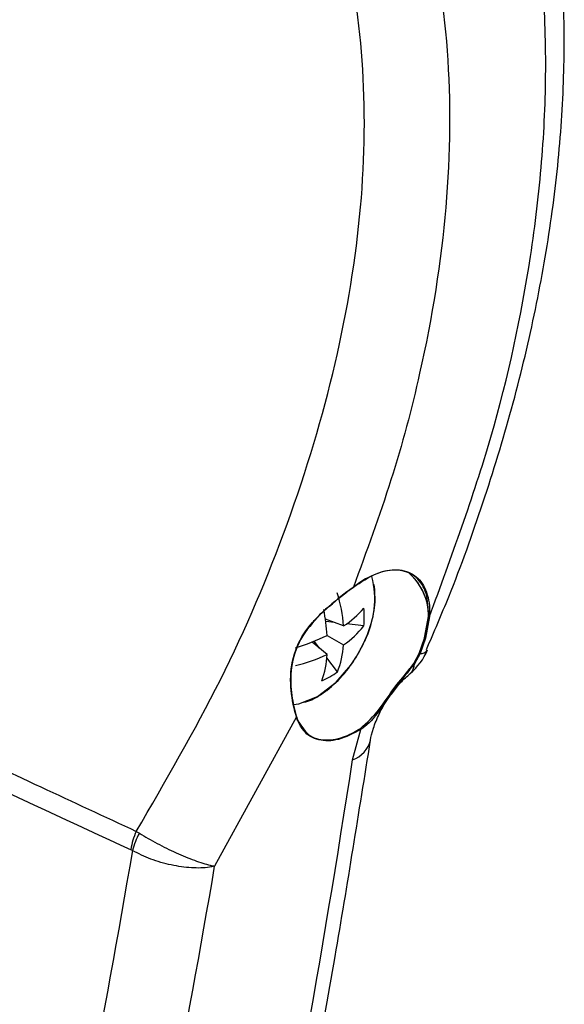
# Model space of a CAD drawing. Extents: x 16.5 to 113.1, y 4.4 to 84.6.
# Drawn here: x 89.2 to 90, y 6.2 to 7.7 of the extents above; entities that cross this region are included whole.
import ezdxf

# ---------------------------------------------------------------- set-up
doc = ezdxf.new("R2010")
doc.units = 0
doc.header["$MEASUREMENT"] = 0
doc.layers.add('OBJECT', color=7, linetype='CONTINUOUS')

msp = doc.modelspace()

# ---------------------------------------------------------------- linework, layer by layer
at = {"layer": 'OBJECT'}
for p, q in [((89.629, 6.805), (89.6289, 6.8049)), ((89.6293, 6.8045), (89.6294, 6.8046)), ((89.6658, 6.7866), (89.637, 6.7973)), ((89.7935, 6.7677), (89.7997, 6.8014)), ((89.8011, 6.8013), (89.7949, 6.7674)), ((89.6515, 6.7919), (89.6376, 6.7936)), ((89.6977, 6.7865), (89.6703, 6.7897)), ((89.6398, 6.7716), (89.6658, 6.7566)), ((89.7849, 6.7433), (89.7934, 6.7674)), ((89.7948, 6.7671), (89.7863, 6.7429)), ((89.7935, 6.7677), (89.7934, 6.7674)), ((89.7948, 6.7671), (89.7949, 6.7674)), ((89.6398, 6.7416), (89.6161, 6.7612)), ((89.628, 6.7513), (89.6196, 6.7626)), ((89.6559, 6.714), (89.6394, 6.7361)), ((89.7764, 6.7276), (89.7849, 6.7433)), ((89.7863, 6.7429), (89.7777, 6.7269)), ((89.5862, 6.6631), (89.5862, 6.6628)), ((89.5913, 6.6434), (89.5862, 6.6628)), ((89.5864, 6.6637), (89.5912, 6.6445)), ((89.5866, 6.6634), (89.5866, 6.6638)), ((89.5913, 6.6434), (89.4625, 6.408)), ((89.5933, 6.6375), (89.5913, 6.6434)), ((89.5915, 6.6437), (89.5933, 6.6386)), ((89.5933, 6.6375), (89.5935, 6.6371)), ((89.5937, 6.6379), (89.5936, 6.6383)), ((89.6799, 6.5755), (89.693, 6.6235)), ((89.339, 6.4627), (89.344, 6.4598)), ((89.3332, 6.4325), (89.3306, 6.4339))]:
    msp.add_line(p, q, dxfattribs=at)
at = {"layer": 'OBJECT', "flags": 128}
for points in [[(89.6289, 6.8049), (89.629, 6.8047), (89.6291, 6.8046), (89.6291, 6.8046), (89.6292, 6.8045), (89.6292, 6.8045), (89.6292, 6.8046), (89.6291, 6.8046), (89.629, 6.8047), (89.6289, 6.8048)], [(89.629, 6.805), (89.6291, 6.8048), (89.6292, 6.8047), (89.6293, 6.8047), (89.6293, 6.8047), (89.6293, 6.8047)], [(89.6246, 6.6753), (89.6541, 6.698), (89.677, 6.7247)], [(89.5867, 6.6629), (89.595, 6.6639), (89.6246, 6.6753)]]:
    msp.add_lwpolyline(points, dxfattribs=at)
at = {"layer": 'OBJECT'}
for centre, radius, start, end in [((89.567, 6.8293), 0.1478, 333.2666, 13.8564), ((89.7087, 6.8014), 0.0913, 338.313, 49.3726), ((89.7084, 6.8013), 0.0915, 338.208, 49.2058), ((89.4182, 6.7664), 0.2484, 4.66, 16.8954), ((89.581, 6.9159), 0.1546, 303.2255, 318.9733), ((89.5584, 6.8005), 0.14, 354.2684, 5.7316), ((89.6181, 6.7942), 0.0153, 43.07, 44.5862), ((89.3387, 6.752), 0.3018, 3.7275, 11.5201), ((89.8005, 6.8027), 0.00147, 239.4225, 296.7869), ((89.587, 6.8728), 0.1403, 304.1246, 322.0448), ((89.5018, 7.0525), 0.3129, 286.3323, 296.1632), ((89.7944, 6.7688), 0.00178, 234.693, 283.8347), ((89.7945, 6.7692), 0.00177, 234.2252, 284.1069), ((89.5258, 6.7667), 0.1404, 337.9546, 355.8717), ((89.4977, 6.8536), 0.2208, 324.2814, 335.724), ((89.5335, 6.9661), 0.2483, 283.1016, 295.3384), ((89.4854, 6.7503), 0.1546, 341.0242, 356.7715), ((89.7063, 6.7882), 0.1, 309.943, 336.8526), ((89.7863, 6.7453), 0.00245, 235.0426, 270.4488), ((89.7872, 6.756), 0.0131, 266.1338, 325.9527), ((89.7559, 6.7279), 0.0219, 310.4786, 357.355), ((89.7782, 6.7292), 0.00238, 222.9863, 259.1673), ((89.5742, 6.8276), 0.1399, 294.2626, 305.732), ((89.5859, 6.6637), 0.000636, 291.0706, 2.4455), ((89.586, 6.6634), 0.000635, 291.3319, 2.8793), ((89.6766, 6.675), 0.091, 186.9177, 203.8521), ((89.5862, 6.6637), 0.000421, 11.0131, 69.824), ((89.6768, 6.675), 0.0911, 187.1126, 203.5602), ((89.5909, 6.6439), 0.000668, 306.1367, 57.601), ((89.5929, 6.638), 0.000659, 23.7539, 59.5238), ((89.5928, 6.638), 0.00077, 311.2042, 19.8713), ((89.5929, 6.6377), 0.000776, 311.5717, 20.073), ((89.6914, 6.6234), 0.00159, 3.2003, 57.1603), ((89.6657, 6.6169), 0.0437, 288.9742, 346.4138), ((89.419, 6.424), 0.089, 154.181, 173.6072), ((89.4269, 6.4113), 0.0961, 149.6844, 167.2242)]:
    msp.add_arc(centre, radius, start, end, dxfattribs=at)
for centre, major_axis, ratio, start_param, end_param in [((88.8068, 7.6063), (10.7377, -5.0406), 0.070939, 4.74376, 4.794457), ((79.0288, 15.5342), (-5.5041, 16.751), 0.560269, 3.912021, 3.97647), ((75.7425, 13.637), (-8.654, 14.9534), 0.719689, 3.80204, 3.85683), ((75.8035, 13.6723), (-8.7039, 15.04), 0.71887, 3.802047, 3.855916)]:
    msp.add_ellipse(centre, major_axis=major_axis, ratio=ratio, start_param=start_param, end_param=end_param, dxfattribs=at)
for points, knots in [([(89.7963, 6.7493), (89.8083, 6.777), (89.8415, 6.8539), (89.8867, 6.9808), (89.9321, 7.1291), (89.9678, 7.2766), (89.9938, 7.4224), (90.0097, 7.5652), (90.0152, 7.7041), (90.0107, 7.8387), (89.9961, 7.9688), (89.9714, 8.0938), (89.9369, 8.2128), (89.8923, 8.3245), (89.8451, 8.4185), (89.8088, 8.4714), (89.794, 8.4929)], [0, 0, 0, 0, 0.042766, 0.118406, 0.194298, 0.270298, 0.346241, 0.422004, 0.497081, 0.571929, 0.647107, 0.722522, 0.798018, 0.873395, 0.948467, 1, 1, 1, 1]), ([(89.8011, 6.8013), (89.8358, 6.8957), (89.906, 7.0868), (89.9569, 7.3268), (89.9799, 7.5189), (89.9863, 7.6655), (89.9811, 7.8082), (89.959, 7.9822), (89.9083, 8.1809), (89.8371, 8.3096), (89.8011, 8.3748)], [0, 0, 0, 0, 0.158308, 0.320393, 0.4075, 0.494607, 0.584228, 0.67385, 0.834938, 1, 1, 1, 1]), ([(89.339, 6.4627), (89.385, 6.5419), (89.4771, 6.7002), (89.5828, 6.9498), (89.6583, 7.2012), (89.6988, 7.4482), (89.7011, 7.6808), (89.6671, 7.8928), (89.5967, 8.0781), (89.5087, 8.2094), (89.4199, 8.2991), (89.3659, 8.3364), (89.339, 8.355)], [0, 0, 0, 0, 0.107626, 0.215248, 0.326099, 0.436946, 0.546986, 0.657027, 0.766705, 0.876388, 0.938194, 1, 1, 1, 1]), ([(89.6812, 8.1775), (89.693, 8.1575), (89.7389, 8.0799), (89.7974, 7.9234), (89.8357, 7.6972), (89.8333, 7.4486), (89.7969, 7.2186), (89.7434, 7.0169), (89.7019, 6.904), (89.6812, 6.8476)], [0, 0, 0, 0, 0.062217, 0.241055, 0.419891, 0.59818, 0.776471, 0.888235, 1, 1, 1, 1]), ([(89.7997, 6.8014), (89.7992, 6.8141), (89.7983, 6.8396), (89.7817, 6.8649), (89.7559, 6.8767), (89.723, 6.8729), (89.6967, 6.8594), (89.6827, 6.8489), (89.6806, 6.8473)], [0, 0, 0, 0, 0.193231, 0.386467, 0.579538, 0.772364, 0.965005, 1, 1, 1, 1]), ([(89.6812, 6.8476), (89.6932, 6.8556), (89.7173, 6.8716), (89.7514, 6.8775), (89.779, 6.8687), (89.7969, 6.8453), (89.8018, 6.8197), (89.8012, 6.8039), (89.8011, 6.8013)], [0, 0, 0, 0, 0.1925553, 0.385109, 0.5777077, 0.7704748, 0.9634866, 1, 1, 1, 1]), ([(89.6235, 6.6744), (89.6288, 6.6778), (89.644, 6.6875), (89.6677, 6.7108), (89.6913, 6.7447), (89.708, 6.7823), (89.7169, 6.8197), (89.715, 6.8414), (89.7141, 6.8518)], [0, 0, 0, 0, 0.0971, 0.280144, 0.462936, 0.645786, 0.829651, 1, 1, 1, 1]), ([(89.629, 6.805), (89.6419, 6.8162), (89.6597, 6.8316), (89.6766, 6.8442), (89.6812, 6.8476)], [0, 0, 0, 0, 0.7299259, 1, 1, 1, 1]), ([(89.6806, 6.8473), (89.6678, 6.8378), (89.6504, 6.8248), (89.6335, 6.8092), (89.629, 6.8049)], [0, 0, 0, 0, 0.730796, 1, 1, 1, 1]), ([(89.5862, 6.6631), (89.584, 6.6775), (89.5796, 6.7063), (89.5891, 6.7539), (89.61, 6.7856), (89.6247, 6.8006), (89.6289, 6.8049)], [0, 0, 0, 0, 0.309279, 0.616001, 0.89125, 1, 1, 1, 1]), ([(89.6289, 6.8048), (89.6176, 6.7923), (89.5953, 6.7677), (89.5818, 6.7226), (89.5823, 6.6873), (89.5853, 6.6698), (89.5863, 6.6641)], [0, 0, 0, 0, 0.307575, 0.605515, 0.870212, 1, 1, 1, 1]), ([(89.6922, 6.6248), (89.7025, 6.6343), (89.7217, 6.6521), (89.7445, 6.6895), (89.7655, 6.7123), (89.7744, 6.7248), (89.7764, 6.7276)], [0, 0, 0, 0, 0.352537, 0.661543, 0.924398, 1, 1, 1, 1]), ([(89.7777, 6.7269), (89.7672, 6.7139), (89.7485, 6.6911), (89.7234, 6.6545), (89.7074, 6.6332), (89.6949, 6.6248), (89.693, 6.6235)], [0, 0, 0, 0, 0.353798, 0.623722, 0.94006, 1, 1, 1, 1]), ([(88.7953, 6.717), (88.8215, 6.7047), (88.9525, 6.6431), (89.1338, 6.5583), (89.2888, 6.4861), (89.339, 6.4627)], [0, 0, 0, 0, 0.144675, 0.723377, 1, 1, 1, 1]), ([(89.7434, 6.6818), (89.7476, 6.6875), (89.7565, 6.6994), (89.7656, 6.707), (89.7704, 6.7109)], [0, 0, 0, 0, 0.475115, 1, 1, 1, 1]), ([(89.6029, 6.6663), (89.6071, 6.6673), (89.614, 6.669), (89.6208, 6.6729), (89.6235, 6.6744)], [0, 0, 0, 0, 0.60678, 1, 1, 1, 1]), ([(89.7082, 6.6066), (89.7082, 6.6067), (89.7087, 6.6111), (89.7122, 6.6254), (89.7217, 6.6484), (89.7328, 6.6689), (89.7412, 6.6791), (89.7434, 6.6818)], [0, 0, 0, 0, 0.00866, 0.287351, 0.568116, 0.886113, 1, 1, 1, 1]), ([(89.5934, 6.6382), (89.5985, 6.6297), (89.6086, 6.6126), (89.6363, 6.6046), (89.6655, 6.6098), (89.6848, 6.6206), (89.6922, 6.6248)], [0, 0, 0, 0, 0.276325, 0.552665, 0.828652, 1, 1, 1, 1]), ([(89.693, 6.6235), (89.681, 6.6172), (89.657, 6.6047), (89.6254, 6.6048), (89.604, 6.6168), (89.5964, 6.6314), (89.5935, 6.6371)], [0, 0, 0, 0, 0.275398, 0.55079, 0.826423, 1, 1, 1, 1]), ([(89.5426, 5.6919), (89.556, 5.7571), (89.5949, 5.9464), (89.6513, 6.2503), (89.69, 6.4926), (89.7082, 6.6066)], [0, 0, 0, 0, 0.2179817, 0.6321254, 1, 1, 1, 1]), ([(89.344, 6.4598), (89.353, 6.4544), (89.3711, 6.4437), (89.4019, 6.4287), (89.4314, 6.4165), (89.451, 6.4104), (89.4602, 6.4084), (89.4624, 6.408), (89.4625, 6.408)], [0, 0, 0, 0, 0.22823, 0.4564, 0.686137, 0.918665, 0.996838, 1, 1, 1, 1]), ([(89.4625, 6.408), (89.4624, 6.408), (89.4598, 6.4073), (89.449, 6.4052), (89.4266, 6.4044), (89.3942, 6.409), (89.3611, 6.4184), (89.3425, 6.4278), (89.3332, 6.4325)], [0, 0, 0, 0, 0.003161, 0.081419, 0.314068, 0.543809, 0.771874, 1, 1, 1, 1])]:
    msp.add_open_spline(points, degree=3, knots=knots, dxfattribs=at)

doc.saveas('drawing.dxf')
